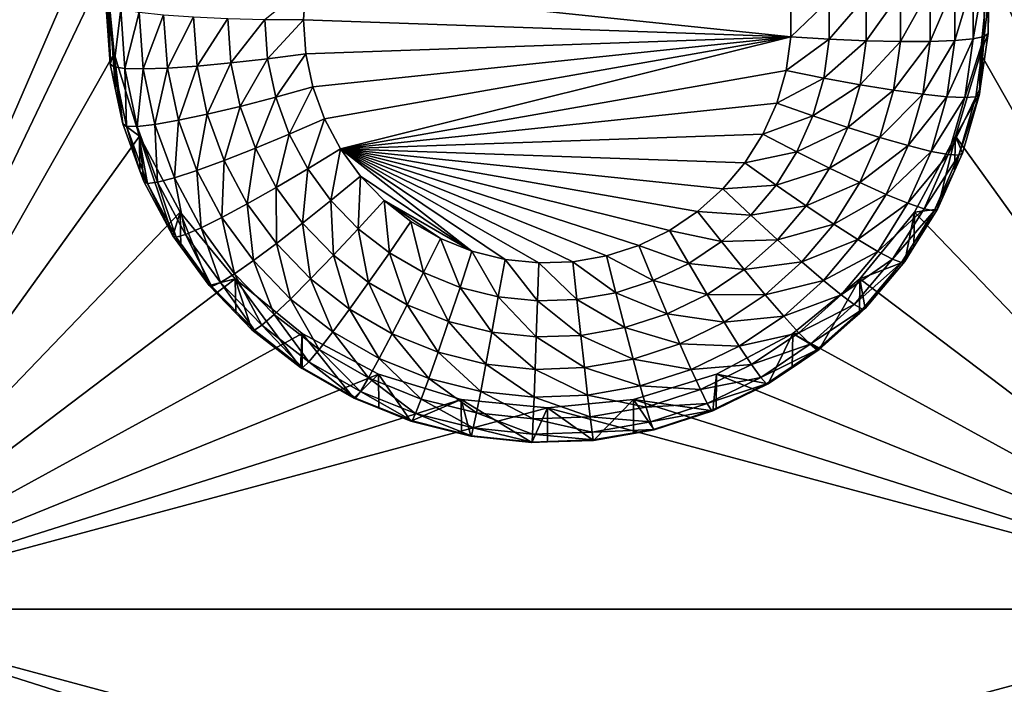
# Model space of a CAD drawing. Extents: x -24 to 24, y -190 to 30.
# Drawn here: x 3 to 7, y -161 to -158 of the extents above; entities that cross this region are included whole.
import ezdxf

# ---------------------------------------------------------------- set-up
doc = ezdxf.new("R2010")
doc.units = 0
doc.header["$MEASUREMENT"] = 0
doc.layers.add('L1', color=7, linetype='Continuous')
doc.layers.add('L3', color=7, linetype='Continuous')

msp = doc.modelspace()

# ---------------------------------------------------------------- linework, layer by layer
at = {"layer": 'L1', "color": 7}
for points in [[(17.45052, -52.3298, 192.2336), (-17.45052, -52.3298, 192.2336), (17.16824, -189.1116, 202.891)], [(17.16824, -189.1116, 202.891), (-17.45052, -52.3298, 192.2336), (-17.16824, -189.1116, 202.891)], [(17.73879, -53.30203, 179.7557), (-17.4299, -186.5964, 191.4174), (-17.73879, -53.30203, 179.7557)], [(17.4299, -186.5964, 191.4174), (-17.4299, -186.5964, 191.4174), (17.73879, -53.30203, 179.7557)]]:
    msp.add_3dface(points, dxfattribs=at)
at = {"layer": 'L3', "color": 250}
for points in [[(-16.15, -139.2071, 188.7671), (-12.25, -184.9324, 192.7675), (12.25, -135.3219, 188.4272)], [(-12.25, -184.9324, 192.7675), (12.25, -184.9324, 192.7675), (12.25, -135.3219, 188.4272)], [(2.5, -155.9743, 188.7283), (3.553342, -157.8294, 188.8906), (2.5, -160.2579, 189.103)], [(7.5, -160.2579, 189.103), (6.475, -158.1161, 188.9157), (7.5, -155.9743, 188.7283)], [(2.5, -160.2579, 189.103), (3.553342, -157.8294, 188.8906), (3.525, -158.1161, 188.9157)], [(3.525, -158.1161, 188.9157), (3.553342, -158.4028, 188.9407), (2.5, -160.2579, 189.103)], [(3.525, -158.1161, 188.9157), (3.525, -158.2329, 187.5807), (3.539355, -158.4374, 187.5986)], [(3.525, -158.1161, 188.9157), (3.539355, -158.4374, 187.5986), (3.553342, -158.4028, 188.9407)], [(7.5, -160.2579, 189.103), (6.446658, -158.4028, 188.9407), (6.475, -158.1161, 188.9157)], [(6.446658, -158.4028, 188.9407), (6.471407, -158.3354, 187.5897), (6.475, -158.1161, 188.9157)], [(6.475, -158.1161, 188.9157), (6.471407, -158.3354, 187.5897), (6.471407, -158.2329, 187.5807)], [(6.42129, -158.3539, 187.3378), (6.360448, -158.3596, 187.2238), (6.42129, -158.1559, 187.3205)], [(6.42129, -158.1559, 187.3205), (6.360448, -158.3596, 187.2238), (6.360448, -158.1701, 187.2072)], [(6.458756, -158.3457, 187.4614), (6.42129, -158.3539, 187.3378), (6.458756, -158.1425, 187.4436)], [(6.458756, -158.1425, 187.4436), (6.42129, -158.3539, 187.3378), (6.42129, -158.1559, 187.3205)], [(6.458756, -158.1425, 187.4436), (6.471407, -158.2329, 187.5807), (6.458756, -158.3457, 187.4614)], [(4.05624, -158.2893, 186.9359), (4.192932, -158.1774, 186.9134), (4.185, -158.2904, 186.9233)], [(4.192932, -158.1774, 186.9134), (5.813015, -158.347, 186.9282), (4.185, -158.2904, 186.9233)], [(5.813015, -158.2338, 186.9183), (5.813015, -158.347, 186.9282), (4.192932, -158.1774, 186.9134)], [(6.278568, -158.3626, 187.1236), (6.178798, -158.3628, 187.0413), (6.278568, -158.1845, 187.1081)], [(6.278568, -158.1845, 187.1081), (6.178798, -158.3628, 187.0413), (6.178798, -158.1986, 187.0269)], [(6.360448, -158.3596, 187.2238), (6.278568, -158.3626, 187.1236), (6.360448, -158.1701, 187.2072)], [(6.360448, -158.1701, 187.2072), (6.278568, -158.3626, 187.1236), (6.278568, -158.1845, 187.1081)], [(5.941461, -158.3549, 186.9416), (5.813015, -158.347, 186.9282), (5.941461, -158.2237, 186.9302)], [(5.941461, -158.2237, 186.9302), (5.813015, -158.347, 186.9282), (5.813015, -158.2338, 186.9183)], [(6.064971, -158.3602, 186.9798), (5.941461, -158.3549, 186.9416), (6.064971, -158.2118, 186.9668)], [(6.064971, -158.2118, 186.9668), (5.941461, -158.3549, 186.9416), (5.941461, -158.2237, 186.9302)], [(6.178798, -158.3628, 187.0413), (6.064971, -158.3602, 186.9798), (6.178798, -158.1986, 187.0269)], [(6.178798, -158.1986, 187.0269), (6.064971, -158.3602, 186.9798), (6.064971, -158.2118, 186.9668)], [(3.537682, -158.2441, 187.4525), (3.539355, -158.4374, 187.5986), (3.525, -158.2329, 187.5807)], [(3.551913, -158.4468, 187.4702), (3.539355, -158.4374, 187.5986), (3.537682, -158.2441, 187.4525)], [(3.537682, -158.2441, 187.4525), (3.57524, -158.2549, 187.3291), (3.551913, -158.4468, 187.4702)], [(3.551913, -158.4468, 187.4702), (3.57524, -158.2549, 187.3291), (3.589105, -158.4524, 187.3464)], [(3.57524, -158.2549, 187.3291), (3.63623, -158.2648, 187.2155), (3.589105, -158.4524, 187.3464)], [(6.471407, -158.2329, 187.5807), (6.471407, -158.3354, 187.5897), (6.458756, -158.3457, 187.4614)], [(3.589105, -158.4524, 187.3464), (3.63623, -158.2648, 187.2155), (3.649502, -158.4539, 187.232)], [(3.63623, -158.2648, 187.2155), (3.71831, -158.2736, 187.1158), (3.649502, -158.4539, 187.232)], [(3.649502, -158.4539, 187.232), (3.71831, -158.2736, 187.1158), (3.730783, -158.4513, 187.1314)], [(3.71831, -158.2736, 187.1158), (3.818324, -158.2807, 187.0341), (3.730783, -158.4513, 187.1314)], [(3.730783, -158.4513, 187.1314), (3.818324, -158.2807, 187.0341), (3.829824, -158.4445, 187.0484)], [(3.818324, -158.2807, 187.0341), (3.932429, -158.286, 186.9733), (3.829824, -158.4445, 187.0484)], [(3.829824, -158.4445, 187.0484), (3.932429, -158.286, 186.9733), (3.942818, -158.434, 186.9863)], [(3.932429, -158.286, 186.9733), (4.05624, -158.2893, 186.9359), (3.942818, -158.434, 186.9863)], [(3.942818, -158.434, 186.9863), (4.05624, -158.2893, 186.9359), (4.065425, -158.4201, 186.9473)], [(4.05624, -158.2893, 186.9359), (4.185, -158.2904, 186.9233), (4.065425, -158.4201, 186.9473)], [(4.065425, -158.4201, 186.9473), (4.185, -158.2904, 186.9233), (4.192932, -158.4034, 186.9332)], [(5.813015, -158.347, 186.9282), (4.192932, -158.4034, 186.9332), (4.185, -158.2904, 186.9233)], [(5.813015, -158.347, 186.9282), (4.216572, -158.5142, 186.9428), (4.192932, -158.4034, 186.9332)], [(4.255461, -158.6206, 186.9522), (4.216572, -158.5142, 186.9428), (5.813015, -158.347, 186.9282)], [(5.813015, -158.347, 186.9282), (4.308841, -158.7206, 186.9609), (4.255461, -158.6206, 186.9522)], [(5.79719, -158.4592, 186.938), (4.308841, -158.7206, 186.9609), (5.813015, -158.347, 186.9282)], [(5.941461, -158.3549, 186.9416), (5.79719, -158.4592, 186.938), (5.813015, -158.347, 186.9282)], [(5.923136, -158.4848, 186.953), (5.79719, -158.4592, 186.938), (5.941461, -158.3549, 186.9416)], [(6.064971, -158.3602, 186.9798), (5.923136, -158.4848, 186.953), (5.941461, -158.3549, 186.9416)], [(6.393626, -158.55, 187.355), (6.333968, -158.5473, 187.2402), (6.42129, -158.3539, 187.3378)], [(6.42129, -158.3539, 187.3378), (6.333968, -158.5473, 187.2402), (6.360448, -158.3596, 187.2238)], [(6.430363, -158.547, 187.479), (6.393626, -158.55, 187.355), (6.458756, -158.3457, 187.4614)], [(6.458756, -158.3457, 187.4614), (6.393626, -158.55, 187.355), (6.42129, -158.3539, 187.3378)], [(6.458756, -158.3457, 187.4614), (6.445449, -158.5194, 187.6058), (6.430363, -158.547, 187.479)], [(6.446658, -158.4028, 188.9407), (6.445449, -158.5194, 187.6058), (6.471407, -158.3354, 187.5897)], [(6.458756, -158.3457, 187.4614), (6.471407, -158.3354, 187.5897), (6.445449, -158.5194, 187.6058)], [(6.044242, -158.5071, 186.9927), (5.923136, -158.4848, 186.953), (6.064971, -158.3602, 186.9798)], [(6.178798, -158.3628, 187.0413), (6.044242, -158.5071, 186.9927), (6.064971, -158.3602, 186.9798)], [(6.155854, -158.5255, 187.0555), (6.044242, -158.5071, 186.9927), (6.178798, -158.3628, 187.0413)], [(6.253683, -158.539, 187.1391), (6.155854, -158.5255, 187.0555), (6.278568, -158.3626, 187.1236)], [(6.278568, -158.3626, 187.1236), (6.155854, -158.5255, 187.0555), (6.178798, -158.3628, 187.0413)], [(6.333968, -158.5473, 187.2402), (6.253683, -158.539, 187.1391), (6.360448, -158.3596, 187.2238)], [(6.360448, -158.3596, 187.2238), (6.253683, -158.539, 187.1391), (6.278568, -158.3626, 187.1236)], [(2.5, -160.2579, 189.103), (3.553342, -158.4028, 188.9407), (3.637278, -158.6784, 188.9649)], [(3.553342, -158.4028, 188.9407), (3.539355, -158.4374, 187.5986), (3.556733, -158.5188, 187.6058)], [(3.553342, -158.4028, 188.9407), (3.582139, -158.6379, 187.6162), (3.637278, -158.6784, 188.9649)], [(3.553342, -158.4028, 188.9407), (3.556733, -158.5188, 187.6058), (3.582139, -158.6379, 187.6162)], [(3.942818, -158.434, 186.9863), (4.065425, -158.4201, 186.9473), (3.973785, -158.5792, 186.999)], [(3.973785, -158.5792, 186.999), (4.065425, -158.4201, 186.9473), (4.0928, -158.5484, 186.9586)], [(4.065425, -158.4201, 186.9473), (4.192932, -158.4034, 186.9332), (4.0928, -158.5484, 186.9586)], [(4.0928, -158.5484, 186.9586), (4.192932, -158.4034, 186.9332), (4.216572, -158.5142, 186.9428)], [(6.362722, -158.6784, 188.9649), (6.446658, -158.4028, 188.9407), (7.5, -160.2579, 189.103)], [(6.362722, -158.6784, 188.9649), (6.442768, -158.5384, 187.6075), (6.446658, -158.4028, 188.9407)], [(6.446658, -158.4028, 188.9407), (6.442768, -158.5384, 187.6075), (6.445449, -158.5194, 187.6058)], [(3.551913, -158.4468, 187.4702), (3.556733, -158.5188, 187.6058), (3.539355, -158.4374, 187.5986)], [(3.594329, -158.6456, 187.4876), (3.582139, -158.6379, 187.6162), (3.551913, -158.4468, 187.4702)], [(3.582139, -158.6379, 187.6162), (3.556733, -158.5188, 187.6058), (3.551913, -158.4468, 187.4702)], [(3.551913, -158.4468, 187.4702), (3.589105, -158.4524, 187.3464), (3.594329, -158.6456, 187.4876)], [(3.594329, -158.6456, 187.4876), (3.589105, -158.4524, 187.3464), (3.630432, -158.6461, 187.3634)], [(3.589105, -158.4524, 187.3464), (3.649502, -158.4539, 187.232), (3.630432, -158.6461, 187.3634)], [(3.630432, -158.6461, 187.3634), (3.649502, -158.4539, 187.232), (3.68906, -158.6393, 187.2482)], [(3.649502, -158.4539, 187.232), (3.730783, -158.4513, 187.1314), (3.68906, -158.6393, 187.2482)], [(3.68906, -158.6393, 187.2482), (3.730783, -158.4513, 187.1314), (3.76796, -158.6255, 187.1466)], [(3.730783, -158.4513, 187.1314), (3.829824, -158.4445, 187.0484), (3.76796, -158.6255, 187.1466)], [(3.76796, -158.6255, 187.1466), (3.829824, -158.4445, 187.0484), (3.8641, -158.6052, 187.0625)], [(3.829824, -158.4445, 187.0484), (3.942818, -158.434, 186.9863), (3.8641, -158.6052, 187.0625)], [(3.8641, -158.6052, 187.0625), (3.942818, -158.434, 186.9863), (3.973785, -158.5792, 186.999)], [(5.79719, -158.4592, 186.938), (5.765849, -158.5681, 186.9476), (4.308841, -158.7206, 186.9609)], [(5.923136, -158.4848, 186.953), (5.765849, -158.5681, 186.9476), (5.79719, -158.4592, 186.938)], [(5.886844, -158.6109, 186.964), (5.765849, -158.5681, 186.9476), (5.923136, -158.4848, 186.953)], [(6.044242, -158.5071, 186.9927), (5.886844, -158.6109, 186.964), (5.923136, -158.4848, 186.953)], [(4.0928, -158.5484, 186.9586), (4.216572, -158.5142, 186.9428), (4.137833, -158.6717, 186.9694)], [(4.137833, -158.6717, 186.9694), (4.216572, -158.5142, 186.9428), (4.255461, -158.6206, 186.9522)], [(6.003188, -158.6498, 187.0051), (5.886844, -158.6109, 186.964), (6.044242, -158.5071, 186.9927)], [(6.155854, -158.5255, 187.0555), (6.003188, -158.6498, 187.0051), (6.044242, -158.5071, 186.9927)], [(6.430363, -158.547, 187.479), (6.445449, -158.5194, 187.6058), (6.442768, -158.5384, 187.6075)], [(3.973785, -158.5792, 186.999), (4.0928, -158.5484, 186.9586), (4.024725, -158.7186, 187.0112)], [(4.024725, -158.7186, 187.0112), (4.0928, -158.5484, 186.9586), (4.137833, -158.6717, 186.9694)], [(6.110413, -158.6833, 187.0693), (6.003188, -158.6498, 187.0051), (6.155854, -158.5255, 187.0555)], [(6.253683, -158.539, 187.1391), (6.110413, -158.6833, 187.0693), (6.155854, -158.5255, 187.0555)], [(6.204395, -158.7103, 187.154), (6.110413, -158.6833, 187.0693), (6.253683, -158.539, 187.1391)], [(6.333968, -158.5473, 187.2402), (6.204395, -158.7103, 187.154), (6.253683, -158.539, 187.1391)], [(6.281524, -158.7295, 187.2561), (6.204395, -158.7103, 187.154), (6.333968, -158.5473, 187.2402)], [(6.393626, -158.55, 187.355), (6.281524, -158.7295, 187.2561), (6.333968, -158.5473, 187.2402)], [(6.338837, -158.7403, 187.3716), (6.281524, -158.7295, 187.2561), (6.393626, -158.55, 187.355)], [(6.37413, -158.7423, 187.4961), (6.338837, -158.7403, 187.3716), (6.430363, -158.547, 187.479)], [(6.430363, -158.547, 187.479), (6.338837, -158.7403, 187.3716), (6.393626, -158.55, 187.355)], [(6.362722, -158.6784, 188.9649), (6.386047, -158.7354, 187.6247), (6.442768, -158.5384, 187.6075)], [(6.430363, -158.547, 187.479), (6.442768, -158.5384, 187.6075), (6.37413, -158.7423, 187.4961)], [(6.442768, -158.5384, 187.6075), (6.386047, -158.7354, 187.6247), (6.37413, -158.7423, 187.4961)], [(3.8641, -158.6052, 187.0625), (3.973785, -158.5792, 186.999), (3.920485, -158.7595, 187.076)], [(3.920485, -158.7595, 187.076), (3.973785, -158.5792, 186.999), (4.024725, -158.7186, 187.0112)], [(4.308841, -158.7206, 186.9609), (5.765849, -158.5681, 186.9476), (5.719602, -158.6716, 186.9566)], [(5.886844, -158.6109, 186.964), (5.719602, -158.6716, 186.9566), (5.765849, -158.5681, 186.9476)], [(3.76796, -158.6255, 187.1466), (3.8641, -158.6052, 187.0625), (3.829117, -158.7929, 187.1613)], [(3.829117, -158.7929, 187.1613), (3.8641, -158.6052, 187.0625), (3.920485, -158.7595, 187.076)], [(5.83329, -158.7307, 186.9745), (5.719602, -158.6716, 186.9566), (5.886844, -158.6109, 186.964)], [(6.003188, -158.6498, 187.0051), (5.83329, -158.7307, 186.9745), (5.886844, -158.6109, 186.964)], [(3.637278, -158.6784, 188.9649), (3.582139, -158.6379, 187.6162), (3.639335, -158.7944, 187.6299)], [(3.594329, -158.6456, 187.4876), (3.639335, -158.7944, 187.6299), (3.582139, -158.6379, 187.6162)], [(3.664106, -158.8366, 187.5043), (3.639335, -158.7944, 187.6299), (3.594329, -158.6456, 187.4876)], [(3.594329, -158.6456, 187.4876), (3.630432, -158.6461, 187.3634), (3.664106, -158.8366, 187.5043)], [(3.630432, -158.6461, 187.3634), (3.68906, -158.6393, 187.2482), (3.698417, -158.8322, 187.3797)], [(3.664106, -158.8366, 187.5043), (3.630432, -158.6461, 187.3634), (3.698417, -158.8322, 187.3797)], [(3.68906, -158.6393, 187.2482), (3.76796, -158.6255, 187.1466), (3.754134, -158.8174, 187.2638)], [(3.698417, -158.8322, 187.3797), (3.68906, -158.6393, 187.2482), (3.754134, -158.8174, 187.2638)], [(3.754134, -158.8174, 187.2638), (3.76796, -158.6255, 187.1466), (3.829117, -158.7929, 187.1613)], [(4.137833, -158.6717, 186.9694), (4.255461, -158.6206, 186.9522), (4.199646, -158.7875, 186.9795)], [(4.199646, -158.7875, 186.9795), (4.255461, -158.6206, 186.9522), (4.308841, -158.7206, 186.9609)], [(5.942609, -158.7853, 187.017), (5.83329, -158.7307, 186.9745), (6.003188, -158.6498, 187.0051)], [(6.110413, -158.6833, 187.0693), (5.942609, -158.7853, 187.017), (6.003188, -158.6498, 187.0051)], [(2.5, -160.2579, 189.103), (3.637278, -158.6784, 188.9649), (3.773582, -158.9324, 188.9871)], [(3.749129, -159.0115, 187.6489), (3.773582, -158.9324, 188.9871), (3.637278, -158.6784, 188.9649)], [(3.749129, -159.0115, 187.6489), (3.637278, -158.6784, 188.9649), (3.65252, -158.8305, 187.633)], [(3.637278, -158.6784, 188.9649), (3.639335, -158.7944, 187.6299), (3.65252, -158.8305, 187.633)], [(4.024725, -158.7186, 187.0112), (4.137833, -158.6717, 186.9694), (4.094648, -158.8496, 187.0226)], [(4.094648, -158.8496, 187.0226), (4.137833, -158.6717, 186.9694), (4.199646, -158.7875, 186.9795)], [(4.308841, -158.7206, 186.9609), (5.719602, -158.6716, 186.9566), (5.659349, -158.7676, 186.965)], [(5.83329, -158.7307, 186.9745), (5.659349, -158.7676, 186.965), (5.719602, -158.6716, 186.9566)], [(6.043358, -158.8334, 187.0824), (5.942609, -158.7853, 187.017), (6.110413, -158.6833, 187.0693)], [(6.204395, -158.7103, 187.154), (6.043358, -158.8334, 187.0824), (6.110413, -158.6833, 187.0693)], [(7.5, -160.2579, 189.103), (6.226418, -158.9324, 188.9871), (6.362722, -158.6784, 188.9649)], [(6.302348, -158.9227, 187.6411), (6.362722, -158.6784, 188.9649), (6.226418, -158.9324, 188.9871)], [(6.359902, -158.7939, 187.6298), (6.362722, -158.6784, 188.9649), (6.302348, -158.9227, 187.6411)], [(6.359902, -158.7939, 187.6298), (6.386047, -158.7354, 187.6247), (6.362722, -158.6784, 188.9649)], [(6.131665, -158.873, 187.1683), (6.043358, -158.8334, 187.0824), (6.204395, -158.7103, 187.154)], [(6.281524, -158.7295, 187.2561), (6.131665, -158.873, 187.1683), (6.204395, -158.7103, 187.154)], [(3.920485, -158.7595, 187.076), (4.024725, -158.7186, 187.0112), (3.997881, -158.9045, 187.0887)], [(3.997881, -158.9045, 187.0887), (4.024725, -158.7186, 187.0112), (4.094648, -158.8496, 187.0226)], [(4.199646, -158.7875, 186.9795), (4.308841, -158.7206, 186.9609), (4.277038, -158.8936, 186.9888)], [(4.277038, -158.8936, 186.9888), (4.308841, -158.7206, 186.9609), (4.375674, -158.8123, 186.9689)], [(5.659349, -158.7676, 186.965), (5.586262, -158.8544, 186.9726), (4.308841, -158.7206, 186.9609)], [(4.308841, -158.7206, 186.9609), (5.586262, -158.8544, 186.9726), (5.501764, -158.9302, 186.9792)], [(4.308841, -158.7206, 186.9609), (5.501764, -158.9302, 186.9792), (5.4075, -158.9935, 186.9848)], [(4.308841, -158.7206, 186.9609), (5.085191, -159.0979, 186.9939), (4.971557, -159.1018, 186.9943)], [(5.4075, -158.9935, 186.9848), (5.305304, -159.0432, 186.9891), (4.308841, -158.7206, 186.9609)], [(4.308841, -158.7206, 186.9609), (5.305304, -159.0432, 186.9891), (5.197166, -159.0782, 186.9922)], [(4.308841, -158.7206, 186.9609), (5.197166, -159.0782, 186.9922), (5.085191, -159.0979, 186.9939)], [(4.748151, -159.0626, 186.9908), (4.375674, -158.8123, 186.9689), (4.308841, -158.7206, 186.9609)], [(4.748151, -159.0626, 186.9908), (4.308841, -158.7206, 186.9609), (4.858477, -159.09, 186.9932)], [(4.858477, -159.09, 186.9932), (4.308841, -158.7206, 186.9609), (4.971557, -159.1018, 186.9943)], [(5.763518, -158.8419, 186.9842), (5.659349, -158.7676, 186.965), (5.83329, -158.7307, 186.9745)], [(5.942609, -158.7853, 187.017), (5.763518, -158.8419, 186.9842), (5.83329, -158.7307, 186.9745)], [(6.204138, -158.9027, 187.2713), (6.131665, -158.873, 187.1683), (6.281524, -158.7295, 187.2561)], [(6.338837, -158.7403, 187.3716), (6.204138, -158.9027, 187.2713), (6.281524, -158.7295, 187.2561)], [(6.257989, -158.9212, 187.3874), (6.204138, -158.9027, 187.2713), (6.338837, -158.7403, 187.3716)], [(6.37413, -158.7423, 187.4961), (6.257989, -158.9212, 187.3874), (6.338837, -158.7403, 187.3716)], [(6.291151, -158.928, 187.5123), (6.257989, -158.9212, 187.3874), (6.37413, -158.7423, 187.4961)], [(6.37413, -158.7423, 187.4961), (6.359902, -158.7939, 187.6298), (6.291151, -158.928, 187.5123)], [(6.37413, -158.7423, 187.4961), (6.386047, -158.7354, 187.6247), (6.359902, -158.7939, 187.6298)], [(3.829117, -158.7929, 187.1613), (3.920485, -158.7595, 187.076), (3.913065, -158.9502, 187.175)], [(3.913065, -158.9502, 187.175), (3.920485, -158.7595, 187.076), (3.997881, -158.9045, 187.0887)], [(5.763518, -158.8419, 186.9842), (5.586262, -158.8544, 186.9726), (5.659349, -158.7676, 186.965)], [(3.664106, -158.8366, 187.5043), (3.65252, -158.8305, 187.633), (3.639335, -158.7944, 187.6299)], [(3.754134, -158.8174, 187.2638), (3.829117, -158.7929, 187.1613), (3.843457, -158.9848, 187.2785)], [(3.843457, -158.9848, 187.2785), (3.829117, -158.7929, 187.1613), (3.913065, -158.9502, 187.175)], [(4.094648, -158.8496, 187.0226), (4.199646, -158.7875, 186.9795), (4.182193, -158.9696, 187.0331)], [(4.182193, -158.9696, 187.0331), (4.199646, -158.7875, 186.9795), (4.277038, -158.8936, 186.9888)], [(4.277038, -158.8936, 186.9888), (4.375674, -158.8123, 186.9689), (4.368502, -158.988, 186.997)], [(4.368502, -158.988, 186.997), (4.375674, -158.8123, 186.9689), (4.454658, -158.8938, 186.9761)], [(4.454658, -158.8938, 186.9761), (4.375674, -158.8123, 186.9689), (4.748151, -159.0626, 186.9908)], [(5.863683, -158.9111, 187.028), (5.763518, -158.8419, 186.9842), (5.942609, -158.7853, 187.017)], [(6.043358, -158.8334, 187.0824), (5.863683, -158.9111, 187.028), (5.942609, -158.7853, 187.017)], [(6.359902, -158.7939, 187.6298), (6.302348, -158.9227, 187.6411), (6.291151, -158.928, 187.5123)], [(3.749129, -159.0115, 187.6489), (3.65252, -158.8305, 187.633), (3.664106, -158.8366, 187.5043)], [(3.664106, -158.8366, 187.5043), (3.698417, -158.8322, 187.3797), (3.759884, -159.0161, 187.52)], [(3.759884, -159.0161, 187.52), (3.749129, -159.0115, 187.6489), (3.664106, -158.8366, 187.5043)], [(3.698417, -158.8322, 187.3797), (3.754134, -158.8174, 187.2638), (3.791735, -159.007, 187.3949)], [(3.759884, -159.0161, 187.52), (3.698417, -158.8322, 187.3797), (3.791735, -159.007, 187.3949)], [(3.791735, -159.007, 187.3949), (3.754134, -158.8174, 187.2638), (3.843457, -158.9848, 187.2785)], [(3.997881, -158.9045, 187.0887), (4.094648, -158.8496, 187.0226), (4.094783, -159.0374, 187.1003)], [(4.094783, -159.0374, 187.1003), (4.094648, -158.8496, 187.0226), (4.182193, -158.9696, 187.0331)], [(5.678884, -158.9424, 186.993), (5.586262, -158.8544, 186.9726), (5.763518, -158.8419, 186.9842)], [(5.863683, -158.9111, 187.028), (5.678884, -158.9424, 186.993), (5.763518, -158.8419, 186.9842)], [(5.955996, -158.9726, 187.0946), (5.863683, -158.9111, 187.028), (6.043358, -158.8334, 187.0824)], [(6.131665, -158.873, 187.1683), (5.955996, -158.9726, 187.0946), (6.043358, -158.8334, 187.0824)], [(5.678884, -158.9424, 186.993), (5.501764, -158.9302, 186.9792), (5.586262, -158.8544, 186.9726)], [(6.036909, -159.024, 187.1815), (5.955996, -158.9726, 187.0946), (6.131665, -158.873, 187.1683)], [(6.204138, -158.9027, 187.2713), (6.036909, -159.024, 187.1815), (6.131665, -158.873, 187.1683)], [(3.913065, -158.9502, 187.175), (3.997881, -158.9045, 187.0887), (4.018168, -159.0943, 187.1876)], [(4.018168, -159.0943, 187.1876), (3.997881, -158.9045, 187.0887), (4.094783, -159.0374, 187.1003)], [(4.182193, -158.9696, 187.0331), (4.277038, -158.8936, 186.9888), (4.285655, -159.0764, 187.0425)], [(4.285655, -159.0764, 187.0425), (4.277038, -158.8936, 186.9888), (4.368502, -158.988, 186.997)], [(4.368502, -158.988, 186.997), (4.454658, -158.8938, 186.9761), (4.472256, -159.0687, 187.0041)], [(4.472256, -159.0687, 187.0041), (4.454658, -158.8938, 186.9761), (4.544258, -158.9635, 186.9822)], [(4.544258, -158.9635, 186.9822), (4.454658, -158.8938, 186.9761), (4.642727, -159.0201, 186.9871)], [(4.642727, -159.0201, 186.9871), (4.454658, -158.8938, 186.9761), (4.748151, -159.0626, 186.9908)], [(5.767946, -159.0248, 187.0379), (5.678884, -158.9424, 186.993), (5.863683, -158.9111, 187.028)], [(5.955996, -158.9726, 187.0946), (5.767946, -159.0248, 187.0379), (5.863683, -158.9111, 187.028)], [(6.103313, -159.0634, 187.2853), (6.036909, -159.024, 187.1815), (6.204138, -158.9027, 187.2713)], [(6.257989, -158.9212, 187.3874), (6.103313, -159.0634, 187.2853), (6.204138, -158.9027, 187.2713)], [(3.773582, -158.9324, 188.9871), (3.957017, -159.1551, 189.0066), (2.5, -160.2579, 189.103)], [(3.775569, -159.0478, 187.6521), (3.773582, -158.9324, 188.9871), (3.749129, -159.0115, 187.6489)], [(3.870084, -159.1774, 187.6634), (3.957017, -159.1551, 189.0066), (3.773582, -158.9324, 188.9871)], [(3.870084, -159.1774, 187.6634), (3.773582, -158.9324, 188.9871), (3.775569, -159.0478, 187.6521)], [(5.581036, -159.0302, 187.0007), (5.4075, -158.9935, 186.9848), (5.501764, -158.9302, 186.9792)], [(5.581036, -159.0302, 187.0007), (5.501764, -158.9302, 186.9792), (5.678884, -158.9424, 186.993)], [(5.767946, -159.0248, 187.0379), (5.581036, -159.0302, 187.0007), (5.678884, -158.9424, 186.993)], [(7.5, -160.2579, 189.103), (6.042982, -159.1551, 189.0066), (6.226418, -158.9324, 188.9871)], [(6.1933, -159.0966, 187.6563), (6.226418, -158.9324, 188.9871), (6.042982, -159.1551, 189.0066)], [(6.152655, -159.0892, 187.4021), (6.103313, -159.0634, 187.2853), (6.257989, -158.9212, 187.3874)], [(6.291151, -158.928, 187.5123), (6.152655, -159.0892, 187.4021), (6.257989, -158.9212, 187.3874)], [(6.18304, -159.1004, 187.5274), (6.152655, -159.0892, 187.4021), (6.291151, -158.928, 187.5123)], [(6.291151, -158.928, 187.5123), (6.223954, -159.0477, 187.652), (6.18304, -159.1004, 187.5274)], [(6.223954, -159.0477, 187.652), (6.226418, -158.9324, 188.9871), (6.1933, -159.0966, 187.6563)], [(6.302348, -158.9227, 187.6411), (6.226418, -158.9324, 188.9871), (6.223954, -159.0477, 187.652)], [(6.291151, -158.928, 187.5123), (6.302348, -158.9227, 187.6411), (6.223954, -159.0477, 187.652)], [(3.843457, -158.9848, 187.2785), (3.913065, -158.9502, 187.175), (3.955292, -159.1381, 187.2919)], [(3.955292, -159.1381, 187.2919), (3.913065, -158.9502, 187.175), (4.018168, -159.0943, 187.1876)], [(4.094783, -159.0374, 187.1003), (4.182193, -158.9696, 187.0331), (4.209304, -159.1555, 187.1106)], [(4.209304, -159.1555, 187.1106), (4.182193, -158.9696, 187.0331), (4.285655, -159.0764, 187.0425)], [(4.472256, -159.0687, 187.0041), (4.544258, -158.9635, 186.9822), (4.586283, -159.1343, 187.0098)], [(4.586283, -159.1343, 187.0098), (4.544258, -158.9635, 186.9822), (4.642727, -159.0201, 186.9871)], [(5.850027, -159.0984, 187.1056), (5.767946, -159.0248, 187.0379), (5.955996, -158.9726, 187.0946)], [(6.036909, -159.024, 187.1815), (5.850027, -159.0984, 187.1056), (5.955996, -158.9726, 187.0946)], [(3.759884, -159.0161, 187.52), (3.775569, -159.0478, 187.6521), (3.749129, -159.0115, 187.6489)], [(3.759884, -159.0161, 187.52), (3.791735, -159.007, 187.3949), (3.879799, -159.1805, 187.5344)], [(3.791735, -159.007, 187.3949), (3.843457, -158.9848, 187.2785), (3.90857, -159.1672, 187.409)], [(3.879799, -159.1805, 187.5344), (3.791735, -159.007, 187.3949), (3.90857, -159.1672, 187.409)], [(3.90857, -159.1672, 187.409), (3.843457, -158.9848, 187.2785), (3.955292, -159.1381, 187.2919)], [(4.285655, -159.0764, 187.0425), (4.368502, -158.988, 186.997), (4.403022, -159.1677, 187.0504)], [(4.403022, -159.1677, 187.0504), (4.368502, -158.988, 186.997), (4.472256, -159.0687, 187.0041)], [(5.47188, -159.1035, 187.0071), (5.305304, -159.0432, 186.9891), (5.4075, -158.9935, 186.9848)], [(5.47188, -159.1035, 187.0071), (5.4075, -158.9935, 186.9848), (5.581036, -159.0302, 187.0007)], [(3.879799, -159.1805, 187.5344), (3.775569, -159.0478, 187.6521), (3.759884, -159.0161, 187.52)], [(4.018168, -159.0943, 187.1876), (4.094783, -159.0374, 187.1003), (4.142382, -159.2224, 187.1989)], [(4.142382, -159.2224, 187.1989), (4.094783, -159.0374, 187.1003), (4.209304, -159.1555, 187.1106)], [(4.586283, -159.1343, 187.0098), (4.642727, -159.0201, 186.9871), (4.708362, -159.1835, 187.0141)], [(4.708362, -159.1835, 187.0141), (4.642727, -159.0201, 186.9871), (4.748151, -159.0626, 186.9908)], [(5.353539, -159.161, 187.0122), (5.197166, -159.0782, 186.9922), (5.305304, -159.0432, 186.9891)], [(5.353539, -159.161, 187.0122), (5.305304, -159.0432, 186.9891), (5.47188, -159.1035, 187.0071)], [(5.657262, -159.1241, 187.0466), (5.47188, -159.1035, 187.0071), (5.581036, -159.0302, 187.0007)], [(5.657262, -159.1241, 187.0466), (5.581036, -159.0302, 187.0007), (5.767946, -159.0248, 187.0379)], [(5.850027, -159.0984, 187.1056), (5.657262, -159.1241, 187.0466), (5.767946, -159.0248, 187.0379)], [(5.921971, -159.1605, 187.1934), (5.850027, -159.0984, 187.1056), (6.036909, -159.024, 187.1815)], [(6.103313, -159.0634, 187.2853), (5.921971, -159.1605, 187.1934), (6.036909, -159.024, 187.1815)], [(3.879799, -159.1805, 187.5344), (3.870084, -159.1774, 187.6634), (3.775569, -159.0478, 187.6521)], [(4.209304, -159.1555, 187.1106), (4.285655, -159.0764, 187.0425), (4.339215, -159.2566, 187.1195)], [(4.339215, -159.2566, 187.1195), (4.285655, -159.0764, 187.0425), (4.403022, -159.1677, 187.0504)], [(4.403022, -159.1677, 187.0504), (4.472256, -159.0687, 187.0041), (4.532008, -159.2419, 187.0569)], [(4.532008, -159.2419, 187.0569), (4.472256, -159.0687, 187.0041), (4.586283, -159.1343, 187.0098)], [(4.708362, -159.1835, 187.0141), (4.748151, -159.0626, 186.9908), (4.836118, -159.2152, 187.0169)], [(4.836118, -159.2152, 187.0169), (4.748151, -159.0626, 186.9908), (4.858477, -159.09, 186.9932)], [(5.228316, -159.2015, 187.0157), (5.085191, -159.0979, 186.9939), (5.197166, -159.0782, 186.9922)], [(5.228316, -159.2015, 187.0157), (5.197166, -159.0782, 186.9922), (5.353539, -159.161, 187.0122)], [(5.981014, -159.2086, 187.298), (5.921971, -159.1605, 187.1934), (6.103313, -159.0634, 187.2853)], [(6.152655, -159.0892, 187.4021), (5.981014, -159.2086, 187.298), (6.103313, -159.0634, 187.2853)], [(6.18304, -159.1004, 187.5274), (6.223954, -159.0477, 187.652), (6.1933, -159.0966, 187.6563)], [(3.955292, -159.1381, 187.2919), (4.018168, -159.0943, 187.1876), (4.08746, -159.2745, 187.3038)], [(4.08746, -159.2745, 187.3038), (4.018168, -159.0943, 187.1876), (4.142382, -159.2224, 187.1989)], [(4.836118, -159.2152, 187.0169), (4.858477, -159.09, 186.9932), (4.967063, -159.2289, 187.0181)], [(4.967063, -159.2289, 187.0181), (4.858477, -159.09, 186.9932), (4.971557, -159.1018, 186.9943)], [(4.967063, -159.2289, 187.0181), (4.971557, -159.1018, 186.9943), (5.09865, -159.2243, 187.0177)], [(5.09865, -159.2243, 187.0177), (4.971557, -159.1018, 186.9943), (5.085191, -159.0979, 186.9939)], [(5.09865, -159.2243, 187.0177), (5.085191, -159.0979, 186.9939), (5.228316, -159.2015, 187.0157)], [(5.533786, -159.207, 187.0539), (5.353539, -159.161, 187.0122), (5.47188, -159.1035, 187.0071)], [(5.533786, -159.207, 187.0539), (5.47188, -159.1035, 187.0071), (5.657262, -159.1241, 187.0466)], [(5.727513, -159.2083, 187.1152), (5.657262, -159.1241, 187.0466), (5.850027, -159.0984, 187.1056)], [(5.921971, -159.1605, 187.1934), (5.727513, -159.2083, 187.1152), (5.850027, -159.0984, 187.1056)], [(6.024887, -159.2409, 187.4154), (5.981014, -159.2086, 187.298), (6.152655, -159.0892, 187.4021)], [(6.18304, -159.1004, 187.5274), (6.024887, -159.2409, 187.4154), (6.152655, -159.0892, 187.4021)], [(6.051904, -159.2561, 187.541), (6.024887, -159.2409, 187.4154), (6.18304, -159.1004, 187.5274)], [(6.1933, -159.0966, 187.6563), (6.042982, -159.1551, 189.0066), (6.061026, -159.2536, 187.6701)], [(6.18304, -159.1004, 187.5274), (6.1933, -159.0966, 187.6563), (6.051904, -159.2561, 187.541)], [(6.1933, -159.0966, 187.6563), (6.061026, -159.2536, 187.6701), (6.051904, -159.2561, 187.541)], [(3.90857, -159.1672, 187.409), (3.955292, -159.1381, 187.2919), (4.046649, -159.3097, 187.4214)], [(4.046649, -159.3097, 187.4214), (3.955292, -159.1381, 187.2919), (4.08746, -159.2745, 187.3038)], [(4.532008, -159.2419, 187.0569), (4.586283, -159.1343, 187.0098), (4.670103, -159.2975, 187.0618)], [(4.670103, -159.2975, 187.0618), (4.586283, -159.1343, 187.0098), (4.708362, -159.1835, 187.0141)], [(5.727513, -159.2083, 187.1152), (5.533786, -159.207, 187.0539), (5.657262, -159.1241, 187.0466)], [(2.5, -160.2579, 189.103), (3.957017, -159.1551, 189.0066), (4.180534, -159.3378, 189.0225)], [(3.959441, -159.2696, 187.6715), (3.957017, -159.1551, 189.0066), (3.870084, -159.1774, 187.6634)], [(3.959441, -159.2696, 187.6715), (3.870084, -159.1774, 187.6634), (3.879799, -159.1805, 187.5344)], [(3.879799, -159.1805, 187.5344), (3.90857, -159.1672, 187.409), (4.021518, -159.3267, 187.5472)], [(4.021518, -159.3267, 187.5472), (3.90857, -159.1672, 187.409), (4.046649, -159.3097, 187.4214)], [(3.959441, -159.2696, 187.6715), (4.013032, -159.3249, 187.6763), (3.957017, -159.1551, 189.0066)], [(3.957017, -159.1551, 189.0066), (4.013032, -159.3249, 187.6763), (4.17519, -159.4511, 187.6873)], [(3.957017, -159.1551, 189.0066), (4.17519, -159.4511, 187.6873), (4.180534, -159.3378, 189.0225)], [(4.142382, -159.2224, 187.1989), (4.209304, -159.1555, 187.1106), (4.283288, -159.3321, 187.2084)], [(4.283288, -159.3321, 187.2084), (4.209304, -159.1555, 187.1106), (4.339215, -159.2566, 187.1195)], [(4.339215, -159.2566, 187.1195), (4.403022, -159.1677, 187.0504), (4.481987, -159.3388, 187.1266)], [(4.481987, -159.3388, 187.1266), (4.403022, -159.1677, 187.0504), (4.532008, -159.2419, 187.0569)], [(5.399919, -159.2721, 187.0596), (5.228316, -159.2015, 187.0157), (5.353539, -159.161, 187.0122)], [(5.399919, -159.2721, 187.0596), (5.353539, -159.161, 187.0122), (5.533786, -159.207, 187.0539)], [(5.789088, -159.2797, 187.2039), (5.727513, -159.2083, 187.1152), (5.921971, -159.1605, 187.1934)], [(5.981014, -159.2086, 187.298), (5.789088, -159.2797, 187.2039), (5.921971, -159.1605, 187.1934)], [(5.819466, -159.3378, 189.0225), (6.042982, -159.1551, 189.0066), (7.5, -160.2579, 189.103)], [(5.819466, -159.3378, 189.0225), (5.908101, -159.3908, 187.6821), (6.042982, -159.1551, 189.0066)], [(6.042982, -159.1551, 189.0066), (5.908101, -159.3908, 187.6821), (6.041931, -159.2707, 187.6716)], [(6.042982, -159.1551, 189.0066), (6.041931, -159.2707, 187.6716), (6.061026, -159.2536, 187.6701)], [(4.021518, -159.3267, 187.5472), (3.959441, -159.2696, 187.6715), (3.879799, -159.1805, 187.5344)], [(4.670103, -159.2975, 187.0618), (4.708362, -159.1835, 187.0141), (4.814618, -159.3334, 187.0649)], [(4.814618, -159.3334, 187.0649), (4.708362, -159.1835, 187.0141), (4.836118, -159.2152, 187.0169)], [(5.258269, -159.3179, 187.0636), (5.09865, -159.2243, 187.0177), (5.228316, -159.2015, 187.0157)], [(5.258269, -159.3179, 187.0636), (5.228316, -159.2015, 187.0157), (5.399919, -159.2721, 187.0596)], [(5.590838, -159.3002, 187.1233), (5.399919, -159.2721, 187.0596), (5.533786, -159.207, 187.0539)], [(5.590838, -159.3002, 187.1233), (5.533786, -159.207, 187.0539), (5.727513, -159.2083, 187.1152)], [(5.789088, -159.2797, 187.2039), (5.590838, -159.3002, 187.1233), (5.727513, -159.2083, 187.1152)], [(5.839621, -159.3354, 187.3091), (5.789088, -159.2797, 187.2039), (5.981014, -159.2086, 187.298)], [(6.024887, -159.2409, 187.4154), (5.839621, -159.3354, 187.3091), (5.981014, -159.2086, 187.298)], [(4.08746, -159.2745, 187.3038), (4.142382, -159.2224, 187.1989), (4.23739, -159.3911, 187.314)], [(4.23739, -159.3911, 187.314), (4.142382, -159.2224, 187.1989), (4.283288, -159.3321, 187.2084)], [(4.481987, -159.3388, 187.1266), (4.532008, -159.2419, 187.0569), (4.634842, -159.4003, 187.132)], [(4.634842, -159.4003, 187.132), (4.532008, -159.2419, 187.0569), (4.670103, -159.2975, 187.0618)], [(4.814618, -159.3334, 187.0649), (4.836118, -159.2152, 187.0169), (4.962742, -159.3489, 187.0663)], [(4.962742, -159.3489, 187.0663), (4.836118, -159.2152, 187.0169), (4.967063, -159.2289, 187.0181)], [(4.962742, -159.3489, 187.0663), (4.967063, -159.2289, 187.0181), (5.111591, -159.3437, 187.0659)], [(5.111591, -159.3437, 187.0659), (4.967063, -159.2289, 187.0181), (5.09865, -159.2243, 187.0177)], [(5.111591, -159.3437, 187.0659), (5.09865, -159.2243, 187.0177), (5.258269, -159.3179, 187.0636)], [(5.87717, -159.3734, 187.427), (5.839621, -159.3354, 187.3091), (6.024887, -159.2409, 187.4154)], [(6.051904, -159.2561, 187.541), (5.87717, -159.3734, 187.427), (6.024887, -159.2409, 187.4154)], [(4.021518, -159.3267, 187.5472), (4.013032, -159.3249, 187.6763), (3.959441, -159.2696, 187.6715)], [(4.046649, -159.3097, 187.4214), (4.08746, -159.2745, 187.3038), (4.203284, -159.4316, 187.4321)], [(4.203284, -159.4316, 187.4321), (4.08746, -159.2745, 187.3038), (4.23739, -159.3911, 187.314)], [(4.283288, -159.3321, 187.2084), (4.339215, -159.2566, 187.1195), (4.438144, -159.4211, 187.2162)], [(4.438144, -159.4211, 187.2162), (4.339215, -159.2566, 187.1195), (4.481987, -159.3388, 187.1266)], [(5.442664, -159.3722, 187.1296), (5.258269, -159.3179, 187.0636), (5.399919, -159.2721, 187.0596)], [(5.442664, -159.3722, 187.1296), (5.399919, -159.2721, 187.0596), (5.590838, -159.3002, 187.1233)], [(5.900293, -159.392, 187.5529), (5.87717, -159.3734, 187.427), (6.051904, -159.2561, 187.541)], [(6.051904, -159.2561, 187.541), (6.041931, -159.2707, 187.6716), (5.900293, -159.392, 187.5529)], [(5.900293, -159.392, 187.5529), (6.041931, -159.2707, 187.6716), (5.908101, -159.3908, 187.6821)], [(6.051904, -159.2561, 187.541), (6.061026, -159.2536, 187.6701), (6.041931, -159.2707, 187.6716)], [(4.021518, -159.3267, 187.5472), (4.046649, -159.3097, 187.4214), (4.182282, -159.4518, 187.5581)], [(4.182282, -159.4518, 187.5581), (4.046649, -159.3097, 187.4214), (4.203284, -159.4316, 187.4321)], [(4.634842, -159.4003, 187.132), (4.670103, -159.2975, 187.0618), (4.794804, -159.44, 187.1355)], [(4.794804, -159.44, 187.1355), (4.670103, -159.2975, 187.0618), (4.814618, -159.3334, 187.0649)], [(5.640845, -159.3793, 187.2126), (5.442664, -159.3722, 187.1296), (5.590838, -159.3002, 187.1233)], [(5.640845, -159.3793, 187.2126), (5.590838, -159.3002, 187.1233), (5.789088, -159.2797, 187.2039)], [(5.839621, -159.3354, 187.3091), (5.640845, -159.3793, 187.2126), (5.789088, -159.2797, 187.2039)], [(2.5, -160.2579, 189.103), (4.180534, -159.3378, 189.0225), (4.435542, -159.4736, 189.0344)], [(4.17519, -159.4511, 187.6873), (4.013032, -159.3249, 187.6763), (4.021518, -159.3267, 187.5472)], [(4.182282, -159.4518, 187.5581), (4.17519, -159.4511, 187.6873), (4.021518, -159.3267, 187.5472)], [(4.180534, -159.3378, 189.0225), (4.17519, -159.4511, 187.6873), (4.180751, -159.4543, 187.6876)], [(4.180534, -159.3378, 189.0225), (4.353403, -159.5536, 187.6963), (4.435542, -159.4736, 189.0344)], [(4.180534, -159.3378, 189.0225), (4.180751, -159.4543, 187.6876), (4.353403, -159.5536, 187.6963)], [(4.23739, -159.3911, 187.314), (4.283288, -159.3321, 187.2084), (4.402163, -159.4859, 187.3223)], [(4.402163, -159.4859, 187.3223), (4.283288, -159.3321, 187.2084), (4.438144, -159.4211, 187.2162)], [(4.438144, -159.4211, 187.2162), (4.481987, -159.3388, 187.1266), (4.603936, -159.4879, 187.2221)], [(4.603936, -159.4879, 187.2221), (4.481987, -159.3388, 187.1266), (4.634842, -159.4003, 187.132)], [(4.794804, -159.44, 187.1355), (4.814618, -159.3334, 187.0649), (4.95876, -159.4572, 187.137)], [(4.95876, -159.4572, 187.137), (4.814618, -159.3334, 187.0649), (4.962742, -159.3489, 187.0663)], [(5.285874, -159.4229, 187.134), (5.111591, -159.3437, 187.0659), (5.258269, -159.3179, 187.0636)], [(5.285874, -159.4229, 187.134), (5.258269, -159.3179, 187.0636), (5.442664, -159.3722, 187.1296)], [(7.5, -160.2579, 189.103), (5.564458, -159.4736, 189.0344), (5.819466, -159.3378, 189.0225)], [(5.564458, -159.4736, 189.0344), (5.7375, -159.5054, 187.6921), (5.819466, -159.3378, 189.0225)], [(5.681885, -159.4414, 187.3184), (5.640845, -159.3793, 187.2126), (5.839621, -159.3354, 187.3091)], [(5.87717, -159.3734, 187.427), (5.681885, -159.4414, 187.3184), (5.839621, -159.3354, 187.3091)], [(5.819466, -159.3378, 189.0225), (5.7375, -159.5054, 187.6921), (5.817465, -159.4517, 187.6874)], [(5.819466, -159.3378, 189.0225), (5.817465, -159.4517, 187.6874), (5.908101, -159.3908, 187.6821)], [(4.95876, -159.4572, 187.137), (4.962742, -159.3489, 187.0663), (5.123519, -159.4514, 187.1365)], [(5.123519, -159.4514, 187.1365), (4.962742, -159.3489, 187.0663), (5.111591, -159.3437, 187.0659)], [(5.123519, -159.4514, 187.1365), (5.111591, -159.3437, 187.0659), (5.285874, -159.4229, 187.134)], [(5.48013, -159.4574, 187.2194), (5.285874, -159.4229, 187.134), (5.442664, -159.3722, 187.1296)], [(5.48013, -159.4574, 187.2194), (5.442664, -159.3722, 187.1296), (5.640845, -159.3793, 187.2126)], [(5.71238, -159.4841, 187.4367), (5.681885, -159.4414, 187.3184), (5.87717, -159.3734, 187.427)], [(5.900293, -159.392, 187.5529), (5.71238, -159.4841, 187.4367), (5.87717, -159.3734, 187.427)], [(4.203284, -159.4316, 187.4321), (4.23739, -159.3911, 187.314), (4.375426, -159.5306, 187.4408)], [(4.375426, -159.5306, 187.4408), (4.23739, -159.3911, 187.314), (4.402163, -159.4859, 187.3223)], [(4.603936, -159.4879, 187.2221), (4.634842, -159.4003, 187.132), (4.777437, -159.531, 187.2258)], [(4.777437, -159.531, 187.2258), (4.634842, -159.4003, 187.132), (4.794804, -159.44, 187.1355)], [(5.681885, -159.4414, 187.3184), (5.48013, -159.4574, 187.2194), (5.640845, -159.3793, 187.2126)], [(5.731159, -159.5057, 187.5629), (5.71238, -159.4841, 187.4367), (5.900293, -159.392, 187.5529)], [(5.900293, -159.392, 187.5529), (5.908101, -159.3908, 187.6821), (5.731159, -159.5057, 187.5629)], [(5.731159, -159.5057, 187.5629), (5.908101, -159.3908, 187.6821), (5.817465, -159.4517, 187.6874)], [(4.182282, -159.4518, 187.5581), (4.203284, -159.4316, 187.4321), (4.358962, -159.5534, 187.567)], [(4.358962, -159.5534, 187.567), (4.203284, -159.4316, 187.4321), (4.375426, -159.5306, 187.4408)], [(4.402163, -159.4859, 187.3223), (4.438144, -159.4211, 187.2162), (4.578572, -159.5569, 187.3285)], [(4.578572, -159.5569, 187.3285), (4.438144, -159.4211, 187.2162), (4.603936, -159.4879, 187.2221)], [(4.777437, -159.531, 187.2258), (4.794804, -159.44, 187.1355), (4.95527, -159.5496, 187.2275)], [(4.95527, -159.5496, 187.2275), (4.794804, -159.44, 187.1355), (4.95876, -159.4572, 187.137)], [(5.310069, -159.5124, 187.2242), (5.123519, -159.4514, 187.1365), (5.285874, -159.4229, 187.134)], [(5.310069, -159.5124, 187.2242), (5.285874, -159.4229, 187.134), (5.48013, -159.4574, 187.2194)], [(5.510877, -159.5245, 187.3257), (5.48013, -159.4574, 187.2194), (5.681885, -159.4414, 187.3184)], [(5.71238, -159.4841, 187.4367), (5.510877, -159.5245, 187.3257), (5.681885, -159.4414, 187.3184)], [(4.435542, -159.4736, 189.0344), (4.712242, -159.5573, 189.0417), (2.5, -160.2579, 189.103)], [(4.182282, -159.4518, 187.5581), (4.180751, -159.4543, 187.6876), (4.17519, -159.4511, 187.6873)], [(4.358962, -159.5534, 187.567), (4.180751, -159.4543, 187.6876), (4.182282, -159.4518, 187.5581)], [(4.358962, -159.5534, 187.567), (4.353403, -159.5536, 187.6963), (4.180751, -159.4543, 187.6876)], [(4.435542, -159.4736, 189.0344), (4.353403, -159.5536, 187.6963), (4.436867, -159.5872, 187.6992)], [(4.435542, -159.4736, 189.0344), (4.5442, -159.6304, 187.703), (4.712242, -159.5573, 189.0417)], [(4.435542, -159.4736, 189.0344), (4.436867, -159.5872, 187.6992), (4.5442, -159.6304, 187.703)], [(4.95527, -159.5496, 187.2275), (4.95876, -159.4572, 187.137), (5.133973, -159.5434, 187.2269)], [(5.133973, -159.5434, 187.2269), (4.95876, -159.4572, 187.137), (5.123519, -159.4514, 187.1365)], [(5.133973, -159.5434, 187.2269), (5.123519, -159.4514, 187.1365), (5.310069, -159.5124, 187.2242)], [(7.5, -160.2579, 189.103), (5.287758, -159.5573, 189.0417), (5.564458, -159.4736, 189.0344)], [(5.287758, -159.5573, 189.0417), (5.552545, -159.5953, 187.6999), (5.564458, -159.4736, 189.0344)], [(5.510877, -159.5245, 187.3257), (5.310069, -159.5124, 187.2242), (5.48013, -159.4574, 187.2194)], [(5.564458, -159.4736, 189.0344), (5.552545, -159.5953, 187.6999), (5.564089, -159.5897, 187.6995)], [(5.564458, -159.4736, 189.0344), (5.564089, -159.5897, 187.6995), (5.7375, -159.5054, 187.6921)], [(5.817465, -159.4517, 187.6874), (5.7375, -159.5054, 187.6921), (5.731159, -159.5057, 187.5629)], [(4.375426, -159.5306, 187.4408), (4.402163, -159.4859, 187.3223), (4.559725, -159.6048, 187.4472)], [(4.559725, -159.6048, 187.4472), (4.402163, -159.4859, 187.3223), (4.578572, -159.5569, 187.3285)], [(4.578572, -159.5569, 187.3285), (4.603936, -159.4879, 187.2221), (4.763184, -159.6028, 187.3325)], [(4.763184, -159.6028, 187.3325), (4.603936, -159.4879, 187.2221), (4.777437, -159.531, 187.2258)], [(5.533725, -159.5709, 187.4443), (5.510877, -159.5245, 187.3257), (5.71238, -159.4841, 187.4367)], [(5.731159, -159.5057, 187.5629), (5.533725, -159.5709, 187.4443), (5.71238, -159.4841, 187.4367)], [(5.547794, -159.5948, 187.5707), (5.533725, -159.5709, 187.4443), (5.731159, -159.5057, 187.5629)], [(5.731159, -159.5057, 187.5629), (5.564089, -159.5897, 187.6995), (5.547794, -159.5948, 187.5707)], [(5.731159, -159.5057, 187.5629), (5.7375, -159.5054, 187.6921), (5.564089, -159.5897, 187.6995)], [(4.358962, -159.5534, 187.567), (4.375426, -159.5306, 187.4408), (4.548119, -159.6296, 187.5737)], [(4.548119, -159.6296, 187.5737), (4.375426, -159.5306, 187.4408), (4.559725, -159.6048, 187.4472)], [(4.763184, -159.6028, 187.3325), (4.777437, -159.531, 187.2258), (4.952405, -159.6226, 187.3343)], [(4.952405, -159.6226, 187.3343), (4.777437, -159.531, 187.2258), (4.95527, -159.5496, 187.2275)], [(5.329926, -159.5831, 187.3308), (5.133973, -159.5434, 187.2269), (5.310069, -159.5124, 187.2242)], [(5.329926, -159.5831, 187.3308), (5.310069, -159.5124, 187.2242), (5.510877, -159.5245, 187.3257)], [(5.533725, -159.5709, 187.4443), (5.329926, -159.5831, 187.3308), (5.510877, -159.5245, 187.3257)], [(2.5, -160.2579, 189.103), (4.712242, -159.5573, 189.0417), (5, -159.5855, 189.0442)], [(4.436867, -159.5872, 187.6992), (4.353403, -159.5536, 187.6963), (4.358962, -159.5534, 187.567)], [(4.548119, -159.6296, 187.5737), (4.5442, -159.6304, 187.703), (4.358962, -159.5534, 187.567)], [(4.358962, -159.5534, 187.567), (4.5442, -159.6304, 187.703), (4.436867, -159.5872, 187.6992)], [(4.712242, -159.5573, 189.0417), (4.5442, -159.6304, 187.703), (4.7127, -159.6722, 187.7067)], [(4.559725, -159.6048, 187.4472), (4.578572, -159.5569, 187.3285), (4.752593, -159.6527, 187.4514)], [(4.752593, -159.6527, 187.4514), (4.578572, -159.5569, 187.3285), (4.763184, -159.6028, 187.3325)], [(4.948523, -159.7014, 187.7092), (5, -159.5855, 189.0442), (4.712242, -159.5573, 189.0417)], [(4.948523, -159.7014, 187.7092), (4.712242, -159.5573, 189.0417), (4.743869, -159.6799, 187.7074)], [(4.712242, -159.5573, 189.0417), (4.7127, -159.6722, 187.7067), (4.743869, -159.6799, 187.7074)], [(4.952405, -159.6226, 187.3343), (4.95527, -159.5496, 187.2275), (5.142553, -159.616, 187.3337)], [(5.142553, -159.616, 187.3337), (4.95527, -159.5496, 187.2275), (5.133973, -159.5434, 187.2269)], [(7.5, -160.2579, 189.103), (5, -159.5855, 189.0442), (5.287758, -159.5573, 189.0417)], [(5.154179, -159.6942, 187.7086), (5.287758, -159.5573, 189.0417), (5, -159.5855, 189.0442)], [(5.142553, -159.616, 187.3337), (5.133973, -159.5434, 187.2269), (5.329926, -159.5831, 187.3308)], [(5.287195, -159.6709, 187.7066), (5.287758, -159.5573, 189.0417), (5.154179, -159.6942, 187.7086)], [(5.287195, -159.6709, 187.7066), (5.356835, -159.6586, 187.7055), (5.287758, -159.5573, 189.0417)], [(5.287758, -159.5573, 189.0417), (5.356835, -159.6586, 187.7055), (5.552545, -159.5953, 187.6999)], [(5.344681, -159.6321, 187.4496), (5.329926, -159.5831, 187.3308), (5.533725, -159.5709, 187.4443)], [(5.547794, -159.5948, 187.5707), (5.344681, -159.6321, 187.4496), (5.533725, -159.5709, 187.4443)], [(2.5, -160.2579, 189.103), (5, -159.5855, 189.0442), (7.5, -160.2579, 189.103)], [(4.548119, -159.6296, 187.5737), (4.559725, -159.6048, 187.4472), (4.746071, -159.6787, 187.578)], [(4.746071, -159.6787, 187.578), (4.559725, -159.6048, 187.4472), (4.752593, -159.6527, 187.4514)], [(4.752593, -159.6527, 187.4514), (4.763184, -159.6028, 187.3325), (4.950277, -159.6734, 187.4532)], [(4.950277, -159.6734, 187.4532), (4.763184, -159.6028, 187.3325), (4.952405, -159.6226, 187.3343)], [(4.999906, -159.6996, 187.7091), (5, -159.5855, 189.0442), (4.948523, -159.7014, 187.7092)], [(5.154179, -159.6942, 187.7086), (5, -159.5855, 189.0442), (4.999906, -159.6996, 187.7091)], [(5.344681, -159.6321, 187.4496), (5.142553, -159.616, 187.3337), (5.329926, -159.5831, 187.3308)], [(5.353767, -159.6576, 187.5761), (5.344681, -159.6321, 187.4496), (5.547794, -159.5948, 187.5707)], [(5.547794, -159.5948, 187.5707), (5.552545, -159.5953, 187.6999), (5.353767, -159.6576, 187.5761)], [(5.552545, -159.5953, 187.6999), (5.356835, -159.6586, 187.7055), (5.353767, -159.6576, 187.5761)], [(5.547794, -159.5948, 187.5707), (5.564089, -159.5897, 187.6995), (5.552545, -159.5953, 187.6999)], [(4.548119, -159.6296, 187.5737), (4.7127, -159.6722, 187.7067), (4.5442, -159.6304, 187.703)], [(4.746071, -159.6787, 187.578), (4.7127, -159.6722, 187.7067), (4.548119, -159.6296, 187.5737)], [(4.950277, -159.6734, 187.4532), (4.952405, -159.6226, 187.3343), (5.148928, -159.6665, 187.4526)], [(5.148928, -159.6665, 187.4526), (4.952405, -159.6226, 187.3343), (5.142553, -159.616, 187.3337)], [(5.148928, -159.6665, 187.4526), (5.142553, -159.616, 187.3337), (5.344681, -159.6321, 187.4496)], [(5.353767, -159.6576, 187.5761), (5.148928, -159.6665, 187.4526), (5.344681, -159.6321, 187.4496)], [(4.746071, -159.6787, 187.578), (4.752593, -159.6527, 187.4514), (4.948966, -159.7, 187.5799)], [(4.948966, -159.7, 187.5799), (4.752593, -159.6527, 187.4514), (4.950277, -159.6734, 187.4532)], [(5.152854, -159.6929, 187.5792), (4.950277, -159.6734, 187.4532), (5.148928, -159.6665, 187.4526)], [(5.152854, -159.6929, 187.5792), (5.148928, -159.6665, 187.4526), (5.353767, -159.6576, 187.5761)], [(5.353767, -159.6576, 187.5761), (5.287195, -159.6709, 187.7066), (5.152854, -159.6929, 187.5792)], [(5.287195, -159.6709, 187.7066), (5.154179, -159.6942, 187.7086), (5.152854, -159.6929, 187.5792)], [(5.353767, -159.6576, 187.5761), (5.356835, -159.6586, 187.7055), (5.287195, -159.6709, 187.7066)], [(4.746071, -159.6787, 187.578), (4.743869, -159.6799, 187.7074), (4.7127, -159.6722, 187.7067)], [(4.948523, -159.7014, 187.7092), (4.743869, -159.6799, 187.7074), (4.746071, -159.6787, 187.578)], [(4.948966, -159.7, 187.5799), (4.948523, -159.7014, 187.7092), (4.746071, -159.6787, 187.578)], [(4.948966, -159.7, 187.5799), (4.999906, -159.6996, 187.7091), (4.948523, -159.7014, 187.7092)], [(4.948966, -159.7, 187.5799), (4.950277, -159.6734, 187.4532), (5.152854, -159.6929, 187.5792)], [(5.152854, -159.6929, 187.5792), (4.999906, -159.6996, 187.7091), (4.948966, -159.7, 187.5799)], [(5.152854, -159.6929, 187.5792), (5.154179, -159.6942, 187.7086), (4.999906, -159.6996, 187.7091)], [(3.637278, -161.8374, 189.2412), (3.553342, -162.1131, 189.2653), (2.5, -160.2579, 189.103)], [(7.5, -160.2579, 189.103), (5, -160.9304, 189.1619), (2.5, -160.2579, 189.103)], [(5, -160.9304, 189.1619), (4.712242, -160.9586, 189.1643), (2.5, -160.2579, 189.103)], [(2.5, -160.2579, 189.103), (4.712242, -160.9586, 189.1643), (4.435542, -161.0422, 189.1717)], [(2.5, -160.2579, 189.103), (4.435542, -161.0422, 189.1717), (4.180534, -161.178, 189.1835)], [(4.180534, -161.178, 189.1835), (3.957017, -161.3607, 189.1995), (2.5, -160.2579, 189.103)], [(2.5, -160.2579, 189.103), (3.957017, -161.3607, 189.1995), (3.773582, -161.5834, 189.219)], [(2.5, -160.2579, 189.103), (3.773582, -161.5834, 189.219), (3.637278, -161.8374, 189.2412)], [(2.5, -164.5416, 189.4778), (2.5, -160.2579, 189.103), (3.525, -162.3997, 189.2904)], [(3.525, -162.3997, 189.2904), (2.5, -160.2579, 189.103), (3.553342, -162.1131, 189.2653)], [(7.5, -160.2579, 189.103), (5.287758, -160.9586, 189.1643), (5, -160.9304, 189.1619)], [(5.564458, -161.0422, 189.1717), (5.287758, -160.9586, 189.1643), (7.5, -160.2579, 189.103)], [(7.5, -160.2579, 189.103), (5.819466, -161.178, 189.1835), (5.564458, -161.0422, 189.1717)], [(7.5, -160.2579, 189.103), (6.042982, -161.3607, 189.1995), (5.819466, -161.178, 189.1835)], [(6.226418, -161.5834, 189.219), (6.042982, -161.3607, 189.1995), (7.5, -160.2579, 189.103)], [(7.5, -160.2579, 189.103), (6.362722, -161.8374, 189.2412), (6.226418, -161.5834, 189.219)], [(7.5, -160.2579, 189.103), (6.446658, -162.1131, 189.2653), (6.362722, -161.8374, 189.2412)], [(7.5, -160.2579, 189.103), (6.475, -162.3997, 189.2904), (6.446658, -162.1131, 189.2653)], [(7.5, -164.5416, 189.4778), (6.475, -162.3997, 189.2904), (7.5, -160.2579, 189.103)]]:
    msp.add_3dface(points, dxfattribs=at)

doc.saveas('drawing.dxf')
